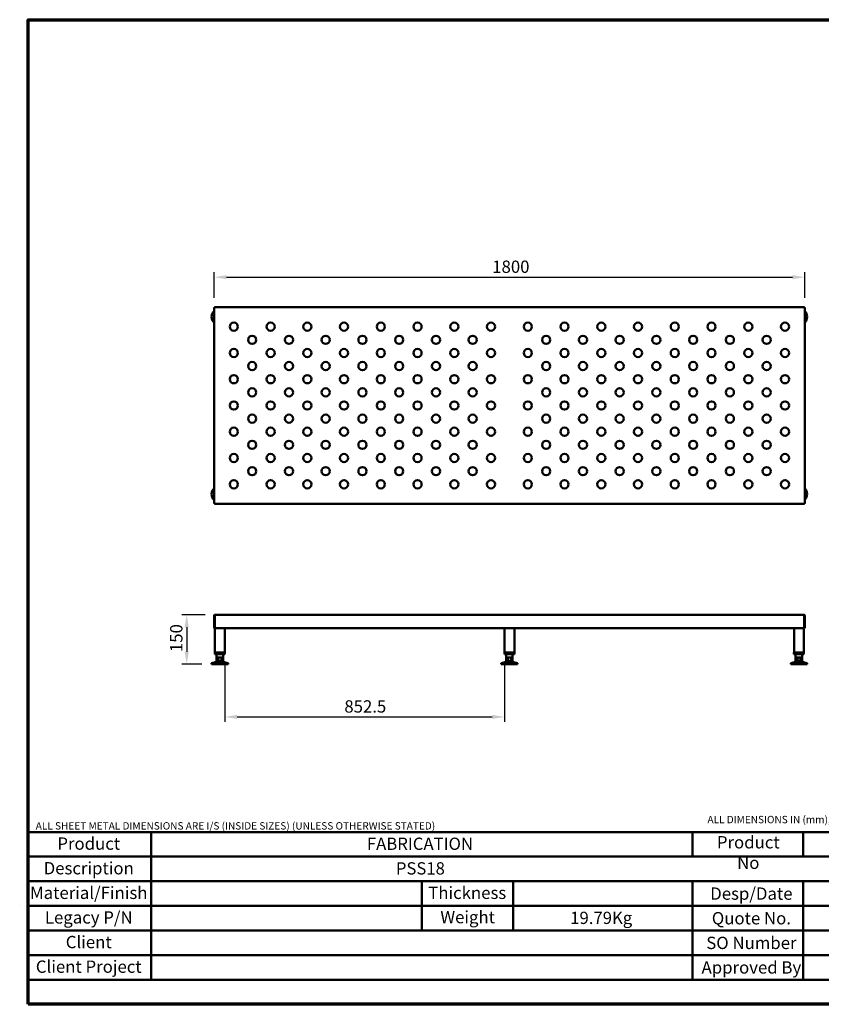
# Model space of a CAD drawing. Units: millimetres. Extents: x 49 to 4380, y 75 to 3075.
# Drawn here: x 49 to 2492, y 75 to 3075 of the extents above; entities that cross this region are included whole.
import ezdxf
from ezdxf.enums import TextEntityAlignment as Align

# ---------------------------------------------------------------- set-up
doc = ezdxf.new("R2010")
doc.units = ezdxf.units.MM
doc.header["$LTSCALE"] = 15
for name, color, linetype, lineweight in [('Border (ISO)', 7, 'Continuous', 70), ('Dimension (ISO)', 7, 'Continuous', 25), ('Title (ISO)', 7, 'Continuous', 50), ('Visible (ISO)', 7, 'Continuous', 50)]:
    doc.layers.add(name, color=color, linetype=linetype, lineweight=lineweight)
doc.styles.add('Arial', font='arial.ttf')
doc.styles.add('Note Text (ISO)', font='tahoma.ttf')
doc.styles.add('Text Style101', font='tahomabd.ttf')
doc.styles.add('Text Style102', font='tahomabd.ttf')
doc.styles.add('Text Style41', font='tahoma.ttf')
doc.styles.add('Text Style49', font='tahoma.ttf')
doc.dimstyles.new('Default (ISO)', dxfattribs={"dimscale": 15, "dimtxt": 2.5, "dimasz": 2.5, "dimexe": 1, "dimexo": 2, "dimgap": 0.762, "dimtad": 1, "dimtoh": 1, "dimdec": 1, "dimrnd": 1e-08, "dimzin": 0, "dimdsep": 46, "dimtxsty": 'Note Text (ISO)', "dimcen": 0.09, "dimdle": 10, "dimclrd": 256, "dimclre": 256, "dimclrt": 256, "dimadec": 1, "dimazin": 0, "dimtfac": 1.40208, "dimtmove": 0, "dimatfit": 3, "dimfxl": 1, "dimtolj": 1, "dimtzin": 0, "dimlwd": -1, "dimlwe": -1, "dimarcsym": 0})

# ---------------------------------------------------------------- blocks, each defined once
blk = doc.blocks.new('Borders Default Border')
at = {"layer": 'Border (ISO)', "flags": 128}
blk.add_lwpolyline([(5, 5), (5, 205), (292, 205), (292, 5), (5, 5)], dxfattribs=at)
blk = doc.blocks.new('Title Blocks Moffat2018')
for p, q in [((367.69, 110.15), (366.48, 114.56)), ((367.98, 110.24), (366.81, 114.47)), ((391.23, 110.24), (392.4, 114.47)), ((391.52, 110.15), (392.74, 114.56)), ((369.71, 113.91), (369.15, 110.77)), ((369.68, 113.91), (370.39, 113.91)), ((370.14, 112.65), (369.81, 110.77)), ((370.14, 112.65), (371.09, 110.77)), ((370.39, 113.91), (371.25, 112.23)), ((371.25, 112.23), (372.14, 113.91)), ((371.47, 110.77), (372.38, 112.49)), ((372.14, 113.91), (372.82, 113.91)), ((372.38, 112.49), (372.65, 110.77)), ((372.82, 113.91), (373.31, 110.77)), ((377.98, 113.91), (377.98, 110.77)), ((377.98, 113.91), (380.52, 113.91)), ((378.71, 113.27), (378.71, 112.41)), ((378.71, 113.27), (380.52, 113.27)), ((379.81, 112.41), (378.71, 112.41)), ((379.81, 111.78), (379.81, 112.41)), ((380.52, 113.27), (380.52, 113.91)), ((381.12, 113.91), (383.67, 113.91)), ((381.12, 113.91), (381.12, 110.77)), ((381.86, 113.27), (383.67, 113.27)), ((381.86, 113.27), (381.86, 112.41)), ((382.96, 112.41), (381.86, 112.41)), ((382.96, 111.78), (382.96, 112.41)), ((383.67, 113.27), (383.67, 113.91)), ((383.71, 110.77), (384.81, 113.91)), ((384.81, 113.91), (385.84, 113.91)), ((384.81, 113.91), (385.84, 113.91)), ((384.84, 111.88), (385.33, 113.27)), ((385.33, 113.27), (385.84, 111.88)), ((385.84, 113.91), (387, 110.77)), ((386.97, 113.91), (389.92, 113.91)), ((386.97, 113.91), (386.97, 113.27)), ((386.97, 113.27), (388.06, 113.27)), ((388.06, 113.27), (388.06, 110.77)), ((388.83, 113.27), (388.83, 110.77)), ((388.83, 113.27), (389.92, 113.27)), ((389.92, 113.91), (389.92, 113.27)), ((369.15, 110.77), (369.81, 110.77)), ((371.09, 110.77), (371.47, 110.77)), ((372.65, 110.77), (373.31, 110.77)), ((377.98, 110.77), (378.71, 110.77)), ((378.71, 111.78), (378.71, 110.77)), ((378.71, 111.78), (379.81, 111.78)), ((381.12, 110.77), (381.86, 110.77)), ((381.86, 111.78), (381.86, 110.77)), ((381.86, 111.78), (382.96, 111.78)), ((383.67, 110.77), (384.45, 110.77)), ((384.45, 110.77), (384.66, 111.36)), ((384.66, 111.36), (386.03, 111.36)), ((384.84, 111.88), (385.84, 111.88)), ((386.03, 111.36), (386.25, 110.77)), ((386.25, 110.77), (387, 110.77)), ((388.06, 110.77), (388.83, 110.77))]:
    blk.add_line(p, q)
for centre, radius, start, end in [((366.82, 114.6), 0.345, 96.8794, 186.0436), ((379.63, -0.69), 116.34, 90.0127, 96.3431), ((366.96, 114.51), 0.15, 96.2782, 195.431), ((379.63, -0.69), 116.04, 90.0128, 96.2782), ((379.58, -0.69), 116.34, 83.6569, 89.9873), ((379.58, -0.69), 116.04, 83.7218, 89.9872), ((392.25, 114.51), 0.15, 344.569, 83.7218), ((392.39, 114.6), 0.345, 353.9564, 83.1206), ((368.41, 110.39), 0.754, 198.3437, 269.0225), ((368.41, 110.39), 0.454, 199.1846, 269.7442), ((390.8, 110.39), 0.454, 270.2558, 340.8154), ((390.8, 110.39), 0.754, 270.9775, 341.6563), ((379.94, 299.69), 190.41, 266.5235, 269.8986), ((379.94, 299.69), 190.11, 266.5212, 269.8984), ((379.27, 299.69), 190.11, 270.1016, 273.4788), ((379.27, 299.69), 190.41, 270.1014, 273.4765)]:
    blk.add_arc(centre, radius, start, end)
for centre, major_axis, ratio in [((375.51, 112.34), (1.82, 0), 0.862068), ((375.53, 112.34), (-1, 0), 0.958588)]:
    blk.add_ellipse(centre, major_axis=major_axis, ratio=ratio)
at = {"layer": 'Title (ISO)'}
for p, q in [((113.3, 117.13), (318.3, 117.13)), ((113.3, 117.13), (113.3, 82.13)), ((138.3, 117.13), (138.3, 87.13)), ((248.3, 117.13), (248.3, 112.13)), ((270.78, 112.13), (270.78, 117.13)), ((318.3, 117.13), (400.3, 117.13)), ((318.3, 117.13), (318.3, 82.13)), ((318.3, 117.13), (318.3, 82.13)), ((359.44, 117.13), (359.44, 102.13)), ((400.3, 117.13), (400.3, 82.13)), ((113.3, 112.13), (258.3, 112.13)), ((248.3, 112.13), (318.3, 112.13)), ((138.3, 107.13), (113.3, 107.13)), ((117.05, 107.13), (248.3, 107.13)), ((193.3, 107.13), (193.3, 97.13)), ((211.84, 97.13), (211.84, 107.13)), ((248.3, 107.13), (318.3, 107.13)), ((248.3, 107.13), (248.3, 87.13)), ((270.78, 87.13), (270.78, 107.13)), ((111.57, 102.13), (111.57, 102.13)), ((113.3, 102.13), (318.3, 102.13)), ((318.3, 102.13), (400.3, 102.13)), ((338.3, 102.13), (338.3, 82.13)), ((380.3, 102.13), (380.3, 82.13)), ((113.3, 97.13), (258.3, 97.13)), ((248.3, 97.13), (318.3, 97.13)), ((318.3, 97.13), (400.3, 97.13)), ((113.3, 92.13), (258.3, 92.13)), ((248.3, 92.13), (318.3, 92.13)), ((318.3, 92.13), (380.3, 92.13)), ((113.3, 87.13), (318.3, 87.13)), ((318.3, 87.13), (400.3, 87.13)), ((359.3, 87.13), (359.3, 82.13)), ((390.3, 87.13), (390.3, 82.13)), ((113.3, 82.13), (318.3, 82.13)), ((318.3, 82.13), (400.3, 82.13))]:
    blk.add_line(p, q, dxfattribs=at)
blk.add_circle((320.66, 114.64), 1.4, dxfattribs=at)
at = {"insert": (379.24, 110.26), "char_height": 1.5, "width": 146.0653, "attachment_point": 5, "line_spacing_factor": 1.199123, "style": 'Arial'}
blk.add_mtext('\\fTraditional Arabic|b0|i0;\\H1.5000;The Catering Equipment\\PCompany ', dxfattribs=at)
at = {"layer": 'Title (ISO)', "style": 'Note Text (ISO)'}
for s, rotation, p in [('Dwg No.', 0.0055, (328.3, 99.63)), ('Date', 0, (328.3, 89.63))]:
    blk.add_text(s, height=2.5, rotation=rotation, dxfattribs=at).set_placement(p, align=Align.MIDDLE_CENTER)
for s, p in [('Issue', (390.3, 101.03)), ('Approved By', (260.25, 90.87))]:
    blk.add_text(s, height=2.5, dxfattribs=at).set_placement(p, align=Align.TOP_CENTER)
blk.add_text('SO Number', height=2.5, rotation=359.9974, dxfattribs=at).set_placement((260.25, 95.86), align=Align.TOP_CENTER)
at = {"layer": 'Title (ISO)'}
for s, height, style, p in [('Sheet', 2.5, 'Note Text (ISO)', (369.8, 84.63)), ('1 / 1 ', 2, 'Text Style41', (385.3, 84.63))]:
    blk.add_text(s, height=height, dxfattribs=dict(at, style=style)).set_placement(p, align=Align.MIDDLE_CENTER)
at = {"layer": 'Title (ISO)', "style": 'Note Text (ISO)'}
for s, insert, char_height, width, attachment_point in [('\\fTahoma|b0|i0;\\H1.5000;ALL DIMENSIONS IN (mm), TOLERANCE = LINEAR ± 0.5mm, ANGULAR ± 0.5mm (OR AS STATED). ALL SHARP EDGES TO BE REMOVED FROM SHEET METAL PARTS.', (324.06, 118.41), 1.5, 152.5749, 5), ('\\fTahoma|b0|i0;\\H1.5000;ALL SHEET METAL DIMENSIONS ARE I/S (INSIDE SIZES) (UNLESS OTHERWISE STATED)', (155.41, 119.13), 1.5, 200, 2), ('Product', (125.6, 116.03), 2.5, 19.5639, 2), ('Description', (125.6, 111.03), 2.5, 25.564, 2), ('\\fTahoma|b0|i0;Material/Finish', (125.6, 106.03), 2.5, 31.6617, 2), ('\\fTahoma|b0|i0;Thickness', (202.51, 106.03), 2.5, 31.6617, 2), ('\\fTahoma|b0|i0;Legacy P/N', (125.6, 101.03), 2.5, 31.6617, 2), ('\\fTahoma|b0|i0;Weight', (202.6, 101.09), 2.5, 31.6617, 2), ('\\fTahoma|b0|i0;\\H2.4855;SSA-023983', (359.3, 99.63), 2.4855, 42, 5), ('\\fTahoma|b0|i0;Client', (125.6, 96.03), 2.5, 31.6617, 2), ('\\fTahoma|b0|i0;Drawn By', (328.3, 94.63), 2.5, 19.9269, 5), ('\\fTahoma|b0|i0;Client Project', (125.6, 91.03), 2.5, 31.6617, 2)]:
    blk.add_mtext(s, dxfattribs=dict(at, insert=insert, char_height=char_height, width=width, attachment_point=attachment_point))
at = {"layer": 'Title (ISO)', "char_height": 2.5, "attachment_point": 2, "style": 'Note Text (ISO)'}
for s, insert, width, rotation in [('\\fTahoma|b0|i0;Product No', (259.62, 116.3), 18, 0), ('\\fTahoma|b0|i0;Desp/Date', (260.25, 105.87), 18, 0), ('\\fTahoma|b0|i0;Quote No.', (260.25, 100.87), 18, 0), ('Scale', (328.3, 86.02), 9.432, 0.0054)]:
    blk.add_mtext(s, dxfattribs=dict(at, insert=insert, width=width, rotation=rotation))
at = {"layer": 'Title (ISO)', "insert": (319.63, 115.65), "char_height": 2, "attachment_point": 1, "style": 'Note Text (ISO)'}
blk.add_mtext('\\fTahoma|b0|i0;\\H2.0000;C', dxfattribs=at)
at = {"layer": 'Title (ISO)', "insert": (339.5, 115.76), "char_height": 1.1, "attachment_point": 2, "line_spacing_factor": 0.987884, "style": 'Note Text (ISO)'}
blk.add_mtext('\\fTahoma|b0|i0;\\H1.1000;No reproduction or publication of this drawing\\P\\fTahoma|b0|i0;\\H1.1000;may be made, and no article may be manufactured\\P\\fTahoma|b0|i0;\\H1.1000;or assembled in accordance with this drawing \\P\\fTahoma|b0|i0;\\H1.1000;without prior written consent. This prohibition is a term\\P\\fTahoma|b0|i0;\\H1.1000;of any contract relating to this drawing. Rights reserved\\P\\fTahoma|b0|i0;\\H1.1000;under the Copyright Act 1956 as ammended by the \\P\\fTahoma|b0|i0;\\H1.1000;Design Copyright Act 1968.\\P', dxfattribs=at)
at = {"layer": 'Title (ISO)'}
for tag, p, height, style in [('PROJECT_001', (182.12, 113.5), 2.49, 'Text Style49'), ('Product_No_001', (282.84, 113.76), 2.49, 'Text Style49'), ('TITLE_001', (188, 108.5), 2.49, 'Text Style49'), ('Weight_001', (223.44, 98.45), 2.49, 'Text Style49'), ('REVISION_NUMBER_001', (388.82, 89.63), 5, 'Text Style102'), ('CREATION_DATE_001', (350.51, 88.61), 2.49, 'Text Style49'), ('Sheet_Size_001', (393.06, 83.39), 2.5, 'Text Style101')]:
    blk.add_attdef(tag, p, '', height=height, dxfattribs=dict(at, style=style))
at = {"layer": 'Title (ISO)', "style": 'Text Style49'}
for tag, p in [('SMStyle', (165.89, 106.04)), ('Thickness', (230.11, 106.04)), ('Legacy', (165.89, 101.04)), ('Quote', (288.25, 100.87))]:
    blk.add_attdef(tag, text='', height=2.49, dxfattribs=at).set_placement(p, align=Align.TOP_CENTER)
for tag, p, rotation in [('SO_001', (285.3, 93.27), 359.9934), ('Initial_View_Scale_001', (344.23, 83.41), 0.0058)]:
    blk.add_attdef(tag, p, '', height=2.49, rotation=rotation, dxfattribs=at)
blk = doc.blocks.new('*D6')
at = {"layer": 'Defpoints', "color": 0, "transparency": 16777216}
for p in [(644.3, 1261.6), (558.1, 1111.6), (634.1, 1111.6)]:
    blk.add_point(p, dxfattribs=at)
at = {"layer": 'Dimension (ISO)', "transparency": 16777216}
for p, q in [((614.3, 1261.6), (543.1, 1261.6)), ((558.1, 1224.1), (558.1, 1149.1)), ((604.1, 1111.6), (543.1, 1111.6))]:
    blk.add_line(p, q, dxfattribs=at)
for points in [[(551.8, 1224.1), (564.3, 1224.1), (558.1, 1261.6)], [(551.8, 1149.1), (564.3, 1149.1), (558.1, 1111.6)]]:
    blk.add_solid(points, dxfattribs=at)
at = {"layer": 'Dimension (ISO)', "transparency": 16777216, "insert": (507.6, 1148.2), "char_height": 37.5, "attachment_point": 1, "rotation": 90, "style": 'Note Text (ISO)'}
blk.add_mtext('\\A1;150', dxfattribs=at)
blk = doc.blocks.new('*D7')
at = {"layer": 'Defpoints', "color": 0, "transparency": 16777216}
for p in [(2441.7, 2290.4), (641.7, 2197.9), (2441.7, 2197.9)]:
    blk.add_point(p, dxfattribs=at)
at = {"layer": 'Dimension (ISO)', "transparency": 16777216}
for p, q in [((641.7, 2227.9), (641.7, 2305.4)), ((679.2, 2290.4), (2404.2, 2290.4)), ((2441.7, 2227.9), (2441.7, 2305.4))]:
    blk.add_line(p, q, dxfattribs=at)
for points in [[(679.2, 2296.7), (679.2, 2284.2), (641.7, 2290.4)], [(2404.2, 2296.7), (2404.2, 2284.2), (2441.7, 2290.4)]]:
    blk.add_solid(points, dxfattribs=at)
at = {"layer": 'Dimension (ISO)', "transparency": 16777216, "insert": (1489.3, 2341.1), "char_height": 37.5, "attachment_point": 1, "style": 'Note Text (ISO)'}
blk.add_mtext('\\A1;1800', dxfattribs=at)
blk = doc.blocks.new('*D10')
at = {"layer": 'Defpoints', "color": 0, "transparency": 16777216}
for p in [(674.2, 1146.6), (1526.7, 1146.6), (1526.7, 950.7)]:
    blk.add_point(p, dxfattribs=at)
at = {"layer": 'Dimension (ISO)', "transparency": 16777216}
for p, q in [((674.2, 1116.6), (674.2, 935.7)), ((1526.7, 1116.6), (1526.7, 935.7)), ((711.7, 950.7), (1489.2, 950.7))]:
    blk.add_line(p, q, dxfattribs=at)
for points in [[(711.7, 956.9), (711.7, 944.4), (674.2, 950.7)], [(1489.2, 956.9), (1489.2, 944.4), (1526.7, 950.7)]]:
    blk.add_solid(points, dxfattribs=at)
at = {"layer": 'Dimension (ISO)', "transparency": 16777216, "insert": (1038.6, 1001.3), "char_height": 37.5, "attachment_point": 1, "style": 'Note Text (ISO)'}
blk.add_mtext('\\A1;852.5', dxfattribs=at)

msp = doc.modelspace()

# ---------------------------------------------------------------- linework, layer by layer
at = {"layer": 'Visible (ISO)'}
for p, q in [((641.71, 1601.19), (641.71, 2197.91)), ((641.71, 2197.91), (644.21, 2196.91)), ((643.21, 2197.91), (641.71, 2197.91)), ((644.21, 2196.91), (643.21, 2197.91)), ((643.35, 2199.55), (2440.06, 2199.55)), ((643.35, 2198.05), (643.35, 2199.55)), ((644.35, 2197.05), (643.35, 2199.55)), ((643.35, 2197.77), (643.35, 2198.05)), ((644.35, 2197.05), (643.35, 2198.05)), ((644.35, 2197.05), (644.21, 2196.91)), ((2440.06, 2199.55), (2439.06, 2197.05)), ((2439.06, 2197.05), (2440.06, 2198.05)), ((2439.21, 2196.91), (2439.06, 2197.05)), ((2439.21, 2196.91), (2441.71, 2197.91)), ((2439.21, 2196.91), (2440.21, 2197.91)), ((2440.06, 2198.05), (2440.06, 2199.55)), ((2440.06, 2197.77), (2440.06, 2198.05)), ((2440.21, 2197.91), (2441.71, 2197.91)), ((2441.71, 2197.91), (2441.71, 1601.19)), ((644.21, 1602.19), (641.71, 1601.19)), ((643.21, 1601.19), (641.71, 1601.19)), ((644.21, 1602.19), (643.21, 1601.19)), ((643.35, 1599.55), (644.35, 1602.05)), ((644.35, 1602.05), (643.35, 1601.05)), ((643.35, 1601.33), (643.35, 1601.05)), ((643.35, 1601.05), (643.35, 1599.55)), ((2440.06, 1599.55), (643.35, 1599.55)), ((644.21, 1602.19), (644.35, 1602.05)), ((2439.06, 1602.05), (2439.21, 1602.19)), ((2439.06, 1602.05), (2440.06, 1599.55)), ((2439.06, 1602.05), (2440.06, 1601.05)), ((2441.71, 1601.19), (2439.21, 1602.19)), ((2439.21, 1602.19), (2440.21, 1601.19)), ((2440.06, 1601.33), (2440.06, 1601.05)), ((2440.06, 1601.05), (2440.06, 1599.55)), ((2440.21, 1601.19), (2441.71, 1601.19)), ((644.21, 1261.54), (644.21, 1261.56)), ((644.21, 1261.56), (644.35, 1261.56)), ((644.35, 1261.56), (2439.06, 1261.56)), ((2439.06, 1261.56), (2439.21, 1261.56)), ((2439.21, 1261.54), (2439.21, 1261.56)), ((641.71, 1259.06), (641.71, 1221.56)), ((643.21, 1259.06), (643.21, 1221.56)), ((643.35, 1224.06), (643.35, 1259.06)), ((2440.06, 1259.06), (2440.06, 1224.06)), ((2440.21, 1259.06), (2440.21, 1221.56)), ((2441.71, 1221.56), (2441.71, 1259.06)), ((643.21, 1221.56), (641.71, 1221.56)), ((643.35, 1224.06), (643.35, 1221.56)), ((2440.06, 1221.56), (643.35, 1221.56)), ((644.21, 1221.56), (644.21, 1146.56)), ((674.21, 1221.56), (674.21, 1146.56)), ((1526.71, 1221.56), (1526.71, 1146.56)), ((1556.71, 1221.56), (1556.71, 1146.56)), ((2409.21, 1221.56), (2409.21, 1146.56)), ((2439.21, 1146.56), (2439.21, 1221.56)), ((2440.06, 1221.56), (2440.06, 1224.06)), ((2440.21, 1221.56), (2441.71, 1221.56)), ((643.91, 1146.56), (674.21, 1146.56)), ((643.91, 1141.56), (643.91, 1146.56)), ((674.21, 1141.56), (643.91, 1141.56)), ((674.21, 1146.56), (644.21, 1146.56)), ((649.06, 1141.56), (649.06, 1131.86)), ((669.06, 1141.56), (669.06, 1131.86)), ((674.21, 1141.56), (674.21, 1146.56)), ((1526.41, 1146.56), (1556.71, 1146.56)), ((1526.41, 1141.56), (1526.41, 1146.56)), ((1556.71, 1141.56), (1526.41, 1141.56)), ((1526.71, 1146.56), (1556.71, 1146.56)), ((1531.56, 1141.56), (1531.56, 1131.86)), ((1551.56, 1141.56), (1551.56, 1131.86)), ((1556.71, 1141.56), (1556.71, 1146.56)), ((2408.91, 1146.56), (2439.21, 1146.56)), ((2408.91, 1141.56), (2408.91, 1146.56)), ((2439.21, 1141.56), (2408.91, 1141.56)), ((2439.21, 1146.56), (2409.21, 1146.56)), ((2414.06, 1141.56), (2414.06, 1131.86)), ((2434.06, 1141.56), (2434.06, 1131.86)), ((2439.21, 1141.56), (2439.21, 1146.56)), ((649.06, 1118.86), (634.06, 1114.91)), ((634.06, 1114.91), (684.06, 1114.91)), ((634.06, 1114.91), (634.06, 1111.56)), ((634.06, 1111.56), (684.06, 1111.56)), ((649.06, 1131.86), (649.06, 1131.86)), ((654.36, 1131.86), (649.06, 1131.86)), ((649.06, 1121.86), (649.06, 1131.86)), ((649.06, 1121.86), (649.06, 1121.86)), ((649.06, 1121.86), (654.36, 1121.86)), ((649.06, 1121.86), (649.06, 1118.86)), ((649.06, 1118.86), (669.06, 1118.86)), ((664.35, 1131.86), (654.36, 1131.86)), ((654.36, 1121.86), (654.36, 1131.86)), ((654.36, 1121.86), (664.35, 1121.86)), ((669.06, 1131.86), (664.35, 1131.86)), ((664.35, 1121.86), (664.35, 1131.86)), ((664.35, 1121.86), (669.06, 1121.86)), ((669.05, 1131.86), (669.05, 1121.86)), ((669.06, 1121.86), (669.06, 1118.86)), ((669.06, 1118.86), (684.06, 1114.91)), ((684.06, 1114.91), (684.06, 1111.56)), ((1531.56, 1118.86), (1516.56, 1114.91)), ((1516.56, 1114.91), (1566.56, 1114.91)), ((1516.56, 1114.91), (1516.56, 1111.56)), ((1516.56, 1111.56), (1566.56, 1111.56)), ((1531.56, 1131.86), (1531.56, 1131.86)), ((1536.86, 1131.86), (1531.56, 1131.86)), ((1531.56, 1121.86), (1531.56, 1131.86)), ((1531.56, 1121.86), (1531.56, 1121.86)), ((1531.56, 1121.86), (1536.86, 1121.86)), ((1531.56, 1121.86), (1531.56, 1118.86)), ((1531.56, 1118.86), (1551.56, 1118.86)), ((1546.85, 1131.86), (1536.86, 1131.86)), ((1536.86, 1121.86), (1536.86, 1131.86)), ((1536.86, 1121.86), (1546.85, 1121.86)), ((1551.56, 1131.86), (1546.85, 1131.86)), ((1546.85, 1121.86), (1546.85, 1131.86)), ((1546.85, 1121.86), (1551.56, 1121.86)), ((1551.55, 1131.86), (1551.55, 1121.86)), ((1551.56, 1121.86), (1551.56, 1118.86)), ((1551.56, 1118.86), (1566.56, 1114.91)), ((1566.56, 1114.91), (1566.56, 1111.56)), ((2414.06, 1118.86), (2399.06, 1114.91)), ((2399.06, 1114.91), (2449.06, 1114.91)), ((2399.06, 1114.91), (2399.06, 1111.56)), ((2399.06, 1111.56), (2449.06, 1111.56)), ((2414.06, 1131.86), (2414.06, 1131.86)), ((2419.36, 1131.86), (2414.06, 1131.86)), ((2414.06, 1121.86), (2414.06, 1131.86)), ((2414.06, 1121.86), (2414.06, 1121.86)), ((2414.06, 1121.86), (2419.36, 1121.86)), ((2414.06, 1121.86), (2414.06, 1118.86)), ((2414.06, 1118.86), (2434.06, 1118.86)), ((2429.35, 1131.86), (2419.36, 1131.86)), ((2419.36, 1121.86), (2419.36, 1131.86)), ((2419.36, 1121.86), (2429.35, 1121.86)), ((2434.06, 1131.86), (2429.35, 1131.86)), ((2429.35, 1121.86), (2429.35, 1131.86)), ((2429.35, 1121.86), (2434.06, 1121.86)), ((2434.05, 1131.86), (2434.05, 1121.86)), ((2434.06, 1121.86), (2434.06, 1118.86)), ((2434.06, 1118.86), (2449.06, 1114.91)), ((2449.06, 1114.91), (2449.06, 1111.56))]:
    msp.add_line(p, q, dxfattribs=at)
for centre in [(701.71, 2139.55), (813.71, 2139.55), (925.71, 2139.55), (1037.71, 2139.55), (1149.71, 2139.55), (1261.71, 2139.55), (1373.71, 2139.55), (1485.71, 2139.55), (1597.71, 2139.55), (1709.71, 2139.55), (1821.71, 2139.55), (1933.71, 2139.55), (2045.71, 2139.55), (2157.71, 2139.55), (2269.71, 2139.55), (2381.71, 2139.55), (757.71, 2099.55), (869.71, 2099.55), (981.71, 2099.55), (1093.71, 2099.55), (1205.71, 2099.55), (1317.71, 2099.55), (1429.71, 2099.55), (1653.71, 2099.55), (1765.71, 2099.55), (1877.71, 2099.55), (1989.71, 2099.55), (2101.71, 2099.55), (2213.71, 2099.55), (2325.71, 2099.55), (701.71, 2059.55), (813.71, 2059.55), (925.71, 2059.55), (1037.71, 2059.55), (1149.71, 2059.55), (1261.71, 2059.55), (1373.71, 2059.55), (1485.71, 2059.55), (1597.71, 2059.55), (1709.71, 2059.55), (1821.71, 2059.55), (1933.71, 2059.55), (2045.71, 2059.55), (2157.71, 2059.55), (2269.71, 2059.55), (2381.71, 2059.55), (757.71, 2019.55), (869.71, 2019.55), (981.71, 2019.55), (1093.71, 2019.55), (1205.71, 2019.55), (1317.71, 2019.55), (1429.71, 2019.55), (1653.71, 2019.55), (1765.71, 2019.55), (1877.71, 2019.55), (1989.71, 2019.55), (2101.71, 2019.55), (2213.71, 2019.55), (2325.71, 2019.55), (701.71, 1979.55), (813.71, 1979.55), (925.71, 1979.55), (1037.71, 1979.55), (1149.71, 1979.55), (1261.71, 1979.55), (1373.71, 1979.55), (1485.71, 1979.55), (1597.71, 1979.55), (1709.71, 1979.55), (1821.71, 1979.55), (1933.71, 1979.55), (2045.71, 1979.55), (2157.71, 1979.55), (2269.71, 1979.55), (2381.71, 1979.55), (757.71, 1939.55), (869.71, 1939.55), (981.71, 1939.55), (1093.71, 1939.55), (1205.71, 1939.55), (1317.71, 1939.55), (1429.71, 1939.55), (1653.71, 1939.55), (1765.71, 1939.55), (1877.71, 1939.55), (1989.71, 1939.55), (2101.71, 1939.55), (2213.71, 1939.55), (2325.71, 1939.55), (701.71, 1899.55), (813.71, 1899.55), (925.71, 1899.55), (1037.71, 1899.55), (1149.71, 1899.55), (1261.71, 1899.55), (1373.71, 1899.55), (1485.71, 1899.55), (1597.71, 1899.55), (1709.71, 1899.55), (1821.71, 1899.55), (1933.71, 1899.55), (2045.71, 1899.55), (2157.71, 1899.55), (2269.71, 1899.55), (2381.71, 1899.55), (757.71, 1859.55), (869.71, 1859.55), (981.71, 1859.55), (1093.71, 1859.55), (1205.71, 1859.55), (1317.71, 1859.55), (1429.71, 1859.55), (1653.71, 1859.55), (1765.71, 1859.55), (1877.71, 1859.55), (1989.71, 1859.55), (2101.71, 1859.55), (2213.71, 1859.55), (2325.71, 1859.55), (701.71, 1819.55), (813.71, 1819.55), (925.71, 1819.55), (1037.71, 1819.55), (1149.71, 1819.55), (1261.71, 1819.55), (1373.71, 1819.55), (1485.71, 1819.55), (1597.71, 1819.55), (1709.71, 1819.55), (1821.71, 1819.55), (1933.71, 1819.55), (2045.71, 1819.55), (2157.71, 1819.55), (2269.71, 1819.55), (2381.71, 1819.55), (757.71, 1779.55), (869.71, 1779.55), (981.71, 1779.55), (1093.71, 1779.55), (1205.71, 1779.55), (1317.71, 1779.55), (1429.71, 1779.55), (1653.71, 1779.55), (1765.71, 1779.55), (1877.71, 1779.55), (1989.71, 1779.55), (2101.71, 1779.55), (2213.71, 1779.55), (2325.71, 1779.55), (701.71, 1739.55), (813.71, 1739.55), (925.71, 1739.55), (1037.71, 1739.55), (1149.71, 1739.55), (1261.71, 1739.55), (1373.71, 1739.55), (1485.71, 1739.55), (1597.71, 1739.55), (1709.71, 1739.55), (1821.71, 1739.55), (1933.71, 1739.55), (2045.71, 1739.55), (2157.71, 1739.55), (2269.71, 1739.55), (2381.71, 1739.55), (757.71, 1699.55), (869.71, 1699.55), (981.71, 1699.55), (1093.71, 1699.55), (1205.71, 1699.55), (1317.71, 1699.55), (1429.71, 1699.55), (1653.71, 1699.55), (1765.71, 1699.55), (1877.71, 1699.55), (1989.71, 1699.55), (2101.71, 1699.55), (2213.71, 1699.55), (2325.71, 1699.55), (701.71, 1659.55), (813.71, 1659.55), (925.71, 1659.55), (1037.71, 1659.55), (1149.71, 1659.55), (1261.71, 1659.55), (1373.71, 1659.55), (1485.71, 1659.55), (1597.71, 1659.55), (1709.71, 1659.55), (1821.71, 1659.55), (1933.71, 1659.55), (2045.71, 1659.55), (2157.71, 1659.55), (2269.71, 1659.55), (2381.71, 1659.55)]:
    msp.add_circle(centre, 12.5, dxfattribs=at)
for centre, radius, start, end in [((659.06, 2169.7), 25, 133.94758, 226.05242), ((2424.06, 2169.7), 25, 314.91039, 45.08961), ((659.06, 1629.7), 25, 133.94758, 226.05242), ((2424.06, 1629.7), 25, 314.91039, 45.08961), ((644.21, 1259.06), 1, 146.50212, 180), ((2439.21, 1259.06), 1, 0, 33.49788)]:
    msp.add_arc(centre, radius, start, end, dxfattribs=at)
for points, knots in [([(644.21, 1261.56), (643.32, 1261.56), (642.45, 1261.05), (642.02, 1260.28), (641.82, 1259.91), (641.71, 1259.49), (641.71, 1259.06)], [1.5707963, 1.5707963, 1.5707963, 1.5707963, 2.6346966, 2.6346966, 2.6346966, 3.1415927, 3.1415927, 3.1415927, 3.1415927]), ([(643.35, 1259.06), (643.35, 1259.95), (643.55, 1260.82), (643.86, 1261.25), (644.01, 1261.46), (644.18, 1261.56), (644.35, 1261.56)], [-3.1415927, -3.1415927, -3.1415927, -3.1415927, -2.0776924, -2.0776924, -2.0776924, -1.5707963, -1.5707963, -1.5707963, -1.5707963]), ([(2439.06, 1261.56), (2439.42, 1261.56), (2439.77, 1261.05), (2439.94, 1260.28), (2440.02, 1259.91), (2440.06, 1259.49), (2440.06, 1259.06)], [1.5707963, 1.5707963, 1.5707963, 1.5707963, 2.6346966, 2.6346966, 2.6346966, 3.1415927, 3.1415927, 3.1415927, 3.1415927]), ([(2441.71, 1259.06), (2441.71, 1259.95), (2441.19, 1260.82), (2440.42, 1261.25), (2440.05, 1261.46), (2439.63, 1261.56), (2439.21, 1261.56)], [-3.1415927, -3.1415927, -3.1415927, -3.1415927, -2.0776924, -2.0776924, -2.0776924, -1.5707963, -1.5707963, -1.5707963, -1.5707963]), ([(657.86, 1116.98), (657.87, 1117.04), (657.93, 1117.1), (658.12, 1117.21), (658.26, 1117.26), (658.56, 1117.34), (658.75, 1117.37), (659.16, 1117.42), (659.38, 1117.43), (659.8, 1117.43), (660.03, 1117.42), (660.45, 1117.37), (660.64, 1117.34), (660.97, 1117.26), (661.12, 1117.21), (661.34, 1117.1), (661.41, 1117.04), (661.47, 1116.92), (661.46, 1116.85), (661.32, 1116.73), (661.19, 1116.67), (660.88, 1116.58), (660.68, 1116.54), (660.22, 1116.49), (659.96, 1116.48), (659.47, 1116.48), (659.21, 1116.49), (658.74, 1116.54), (658.53, 1116.58), (658.19, 1116.67), (658.05, 1116.73), (657.88, 1116.85), (657.84, 1116.92), (657.86, 1116.98)], [0, 0, 0, 0, 0.0654653, 0.0654653, 0.1309307, 0.1309307, 0.1938939, 0.1938939, 0.2568572, 0.2568572, 0.3198204, 0.3198204, 0.3827837, 0.3827837, 0.448249, 0.448249, 0.5137144, 0.5137144, 0.588187, 0.588187, 0.6626597, 0.6626597, 0.7357036, 0.7357036, 0.8087475, 0.8087475, 0.8817914, 0.8817914, 0.9548352, 0.9548352, 1.0293079, 1.0293079, 1.1037806, 1.1037806, 1.1037806, 1.1037806]), ([(1540.36, 1116.98), (1540.37, 1117.04), (1540.43, 1117.1), (1540.62, 1117.21), (1540.76, 1117.26), (1541.06, 1117.34), (1541.25, 1117.37), (1541.66, 1117.42), (1541.88, 1117.43), (1542.3, 1117.43), (1542.53, 1117.42), (1542.95, 1117.37), (1543.14, 1117.34), (1543.47, 1117.26), (1543.62, 1117.21), (1543.84, 1117.1), (1543.91, 1117.04), (1543.97, 1116.92), (1543.96, 1116.85), (1543.82, 1116.73), (1543.69, 1116.67), (1543.38, 1116.58), (1543.18, 1116.54), (1542.72, 1116.49), (1542.46, 1116.48), (1541.97, 1116.48), (1541.71, 1116.49), (1541.24, 1116.54), (1541.03, 1116.58), (1540.69, 1116.67), (1540.55, 1116.73), (1540.38, 1116.85), (1540.34, 1116.92), (1540.36, 1116.98)], [0, 0, 0, 0, 0.0654653, 0.0654653, 0.1309307, 0.1309307, 0.1938939, 0.1938939, 0.2568572, 0.2568572, 0.3198204, 0.3198204, 0.3827837, 0.3827837, 0.448249, 0.448249, 0.5137144, 0.5137144, 0.588187, 0.588187, 0.6626597, 0.6626597, 0.7357036, 0.7357036, 0.8087475, 0.8087475, 0.8817914, 0.8817914, 0.9548352, 0.9548352, 1.0293079, 1.0293079, 1.1037806, 1.1037806, 1.1037806, 1.1037806]), ([(2422.86, 1116.98), (2422.87, 1117.04), (2422.93, 1117.1), (2423.12, 1117.21), (2423.26, 1117.26), (2423.56, 1117.34), (2423.75, 1117.37), (2424.16, 1117.42), (2424.38, 1117.43), (2424.8, 1117.43), (2425.03, 1117.42), (2425.45, 1117.37), (2425.64, 1117.34), (2425.97, 1117.26), (2426.12, 1117.21), (2426.34, 1117.1), (2426.41, 1117.04), (2426.47, 1116.92), (2426.46, 1116.85), (2426.32, 1116.73), (2426.19, 1116.67), (2425.88, 1116.58), (2425.68, 1116.54), (2425.22, 1116.49), (2424.96, 1116.48), (2424.47, 1116.48), (2424.21, 1116.49), (2423.74, 1116.54), (2423.53, 1116.58), (2423.19, 1116.67), (2423.05, 1116.73), (2422.88, 1116.85), (2422.84, 1116.92), (2422.86, 1116.98)], [0, 0, 0, 0, 0.0654653, 0.0654653, 0.1309307, 0.1309307, 0.1938939, 0.1938939, 0.2568572, 0.2568572, 0.3198204, 0.3198204, 0.3827837, 0.3827837, 0.448249, 0.448249, 0.5137144, 0.5137144, 0.588187, 0.588187, 0.6626597, 0.6626597, 0.7357036, 0.7357036, 0.8087475, 0.8087475, 0.8817914, 0.8817914, 0.9548352, 0.9548352, 1.0293079, 1.0293079, 1.1037806, 1.1037806, 1.1037806, 1.1037806])]:
    msp.add_open_spline(points, degree=3, knots=knots, dxfattribs=at)

# ---------------------------------------------------------------- block references
at = {"xscale": 15, "yscale": 15, "zscale": 15}
msp.add_blockref('Borders Default Border', (0, 0), dxfattribs=at)
msp.add_blockref('Title Blocks Moffat2018', (-1624.52, -1157.01), dxfattribs=at).add_auto_attribs({'REVISION_NUMBER_001': '-', 'Sheet_Size_001': 'A4', 'Initial_View_Scale_001': '1 : 15', 'CREATION_DATE_001': '25/01/2019', 'Weight_001': '19.79Kg', 'PROJECT_001': 'FABRICATION', 'TITLE_001': 'PSS18', 'SO_001': 'N/A', 'Product_No_001': 'PSS18'})

# ---------------------------------------------------------------- dimensions: what is measured, and where the dimension line sits
at = {"layer": 'Dimension (ISO)'}
dim = msp.add_linear_dim(base=(2441.71, 2290.42), p1=(641.71, 2197.91), p2=(2441.71, 2197.91), dimstyle='Default (ISO)', override={"dimgap": 0.762, "dimtoh": 0, "dimdec": 0, "dimtol": 0, "dimlim": 0, "dimtp": 0, "dimtm": 0, "dimtdec": 2, "dimtofl": 0, "dimatfit": 1}, dxfattribs=at)
dim.commit()
dim.dimension.update_dxf_attribs({"geometry": '*D7', "text_midpoint": (1541.71, 2290.42), "dimtype": 160})
for base, p1, p2, angle, override, picture, middle in [((558.05, 1111.56), (644.35, 1261.56), (634.06, 1111.56), 270, {"dimgap": 0.762, "dimtoh": 0, "dimdec": 0, "dimtol": 0, "dimlim": 0, "dimtp": 0, "dimtm": 0, "dimtdec": 2, "dimtofl": 0, "dimatfit": 1}, '*D6', (558.05, 1186.56)), ((1526.71, 950.67), (674.21, 1146.56), (1526.71, 1146.56), 180, {"dimgap": 0.762, "dimtoh": 0, "dimdec": 1, "dimtol": 0, "dimlim": 0, "dimtp": 0, "dimtm": 0, "dimtdec": 2, "dimtofl": 0, "dimatfit": 1}, '*D10', (1100.46, 950.67))]:
    dim = msp.add_linear_dim(base=base, p1=p1, p2=p2, angle=angle, dimstyle='Default (ISO)', override=override, dxfattribs=at)
    dim.commit()
    dim.dimension.update_dxf_attribs({"geometry": picture, "text_midpoint": middle, "dimtype": 160})

doc.saveas('drawing.dxf')
